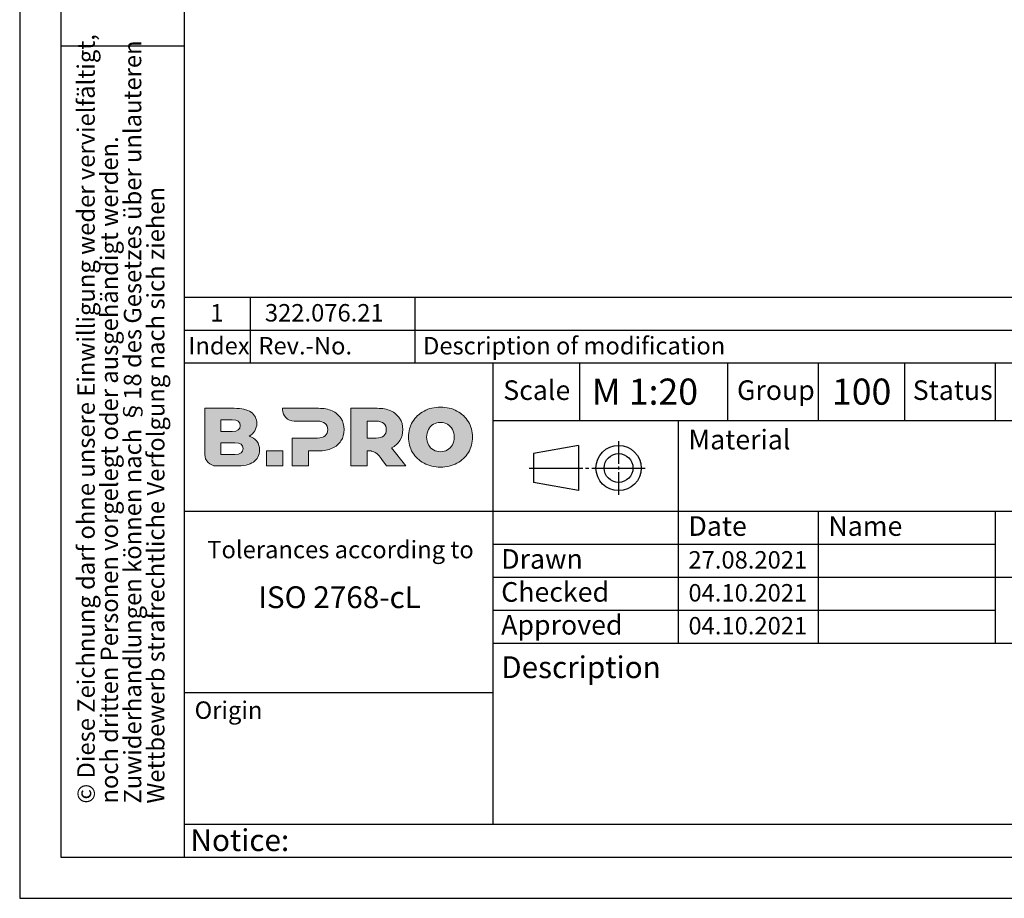
# Model space of a CAD drawing. Units: millimetres. Extents: x 0 to 210, y 0 to 297.
# Drawn here: x 0 to 120, y 0 to 107 of the extents above; entities that cross this region are included whole.
import ezdxf

# ---------------------------------------------------------------- set-up
doc = ezdxf.new("R2010")
doc.units = ezdxf.units.MM
doc.layers.add('B_PRO_LOGO_-_OUTLINE', color=7, linetype='Continuous')
doc.layers.add('FORMAT', color=7, linetype='Continuous')
doc.styles.add('SLDTEXTSTYLE0', font='TXT', dxfattribs={"width": 0.605})

# ---------------------------------------------------------------- blocks, each defined once
blk = doc.blocks.new('B.PRO Logo schwarz 10mm hoch')
at = {"layer": 'B_PRO_LOGO_-_OUTLINE'}
h = blk.add_hatch(color=256, dxfattribs=at)
edge = h.paths.add_edge_path(flags=0)
edge.add_spline(control_points=[(5.4, 0), (6.73, 0), (7.76, 0.2), (8.46, 0.68)], knot_values=[269.2, 269.2, 269.2, 269.2, 270.2, 270.2, 270.2, 270.2], weights=[1, 1, 1, 1], degree=3, periodic=0)
edge.add_spline(control_points=[(8.46, 0.68), (9.09, 1.12), (9.51, 1.87), (9.51, 2.74)], knot_values=[270.2, 270.2, 270.2, 270.2, 271.2, 271.2, 271.2, 271.2], weights=[1, 1, 1, 1], degree=3, periodic=0)
edge.add_spline(control_points=[(9.51, 2.74), (9.51, 3.34), (9.35, 3.85), (9.03, 4.28)], knot_values=[271.2, 271.2, 271.2, 271.2, 272.2, 272.2, 272.2, 272.2], weights=[1, 1, 1, 1], degree=3, periodic=0)
edge.add_spline(control_points=[(9.03, 4.28), (8.7, 4.7), (8.26, 4.98), (7.69, 5.18)], knot_values=[109.892, 109.892, 109.892, 109.892, 110.892, 110.892, 110.892, 110.892], weights=[1, 1, 1, 1], degree=3, periodic=0)
edge.add_spline(control_points=[(7.69, 5.18), (8.11, 5.4), (8.45, 5.73), (8.68, 6.11)], knot_values=[110.892, 110.892, 110.892, 110.892, 111.892, 111.892, 111.892, 111.892], weights=[1, 1, 1, 1], degree=3, periodic=0)
edge.add_spline(control_points=[(8.68, 6.11), (8.91, 6.48), (9.03, 6.91), (9.03, 7.39)], knot_values=[111.892, 111.892, 111.892, 111.892, 112.892, 112.892, 112.892, 112.892], weights=[1, 1, 1, 1], degree=3, periodic=0)
edge.add_spline(control_points=[(9.03, 7.39), (9.03, 8.19), (8.7, 8.85), (8.03, 9.32)], knot_values=[112.892, 112.892, 112.892, 112.892, 113.892, 113.892, 113.892, 113.892], weights=[1, 1, 1, 1], degree=3, periodic=0)
edge.add_spline(control_points=[(8.03, 9.32), (7.36, 9.8), (6.39, 10), (5.11, 10)], knot_values=[113.892, 113.892, 113.892, 113.892, 114.892, 114.892, 114.892, 114.892], weights=[1, 1, 1, 1], degree=3, periodic=0)
edge.add_line((5.11, 10), (0, 10))
edge.add_line((0, 10), (0, 1.99))
edge.add_spline(control_points=[(0, 1.99), (0, 0.95), (0.87, 0), (1.99, 0)], knot_values=[236.576, 236.576, 236.576, 236.576, 237.576, 237.576, 237.576, 237.576], weights=[1, 1, 1, 1], degree=3, periodic=0)
edge.add_line((1.99, 0), (5.4, 0))
edge = h.paths.add_edge_path(flags=0)
edge.add_spline(control_points=[(4.74, 8.01), (5.7, 8.01), (6.17, 7.64), (6.17, 7)], knot_values=[36.825, 36.825, 36.825, 36.825, 37.825, 37.825, 37.825, 37.825], weights=[1, 1, 1, 1], degree=3, periodic=0)
edge.add_spline(control_points=[(6.17, 7), (6.17, 6.35), (5.7, 5.98), (4.74, 5.98)], knot_values=[37.825, 37.825, 37.825, 37.825, 38.825, 38.825, 38.825, 38.825], weights=[1, 1, 1, 1], degree=3, periodic=0)
edge.add_line((4.74, 5.98), (2.8, 5.98))
edge.add_line((2.8, 5.98), (2.8, 8.01))
edge.add_line((2.8, 8.01), (4.74, 8.01))
edge = h.paths.add_edge_path(flags=0)
edge.add_line((2.8, 4.03), (5.22, 4.03))
edge.add_spline(control_points=[(5.22, 4.03), (6.18, 4.03), (6.65, 3.66), (6.65, 3.02)], knot_values=[88.32, 88.32, 88.32, 88.32, 89.32, 89.32, 89.32, 89.32], weights=[1, 1, 1, 1], degree=3, periodic=0)
edge.add_spline(control_points=[(6.65, 3.02), (6.65, 2.37), (6.18, 2), (5.22, 2)], knot_values=[89.32, 89.32, 89.32, 89.32, 90.32, 90.32, 90.32, 90.32], weights=[1, 1, 1, 1], degree=3, periodic=0)
edge.add_line((5.22, 2), (2.8, 2))
edge.add_line((2.8, 2), (2.8, 4.03))
h = blk.add_hatch(color=256, dxfattribs=at)
edge = h.paths.add_edge_path(flags=0)
edge.add_spline(control_points=[(21.33, 6.3), (21.33, 5.83), (21.18, 5.47), (20.88, 5.22)], knot_values=[122.796018, 122.796018, 122.796018, 122.796018, 123.796018, 123.796018, 123.796018, 123.796018], weights=[1, 1, 1, 1], degree=3, periodic=0)
edge.add_spline(control_points=[(20.88, 5.22), (20.59, 4.97), (20.15, 4.84), (19.57, 4.84)], knot_values=[123.796018, 123.796018, 123.796018, 123.796018, 124.796018, 124.796018, 124.796018, 124.796018], weights=[1, 1, 1, 1], degree=3, periodic=0)
edge.add_line((19.57, 4.84), (15.17, 4.84))
edge.add_line((15.17, 4.84), (15.17, 0))
edge.add_line((15.17, 0), (18, 0))
edge.add_line((18, 0), (18, 2.61))
edge.add_line((18, 2.61), (19.74, 2.61))
edge.add_spline(control_points=[(19.74, 2.61), (20.64, 2.61), (21.43, 2.76), (22.1, 3.06)], knot_values=[277.110018, 277.110018, 277.110018, 277.110018, 278.110018, 278.110018, 278.110018, 278.110018], weights=[1, 1, 1, 1], degree=3, periodic=0)
edge.add_spline(control_points=[(22.1, 3.06), (22.76, 3.36), (23.28, 3.79), (23.64, 4.34)], knot_values=[278.110018, 278.110018, 278.110018, 278.110018, 279.110018, 279.110018, 279.110018, 279.110018], weights=[1, 1, 1, 1], degree=3, periodic=0)
edge.add_spline(control_points=[(23.64, 4.34), (24, 4.9), (24.18, 5.55), (24.18, 6.3)], knot_values=[279.110018, 279.110018, 279.110018, 279.110018, 280.110018, 280.110018, 280.110018, 280.110018], weights=[1, 1, 1, 1], degree=3, periodic=0)
edge.add_spline(control_points=[(24.18, 6.3), (24.18, 7.05), (24, 7.71), (23.64, 8.26)], knot_values=[280.110018, 280.110018, 280.110018, 280.110018, 281.110018, 281.110018, 281.110018, 281.110018], weights=[1, 1, 1, 1], degree=3, periodic=0)
edge.add_spline(control_points=[(23.64, 8.26), (23.28, 8.82), (22.76, 9.25), (22.1, 9.55)], knot_values=[20.157, 20.157, 20.157, 20.157, 21.157, 21.157, 21.157, 21.157], weights=[1, 1, 1, 1], degree=3, periodic=0)
edge.add_spline(control_points=[(22.1, 9.55), (21.43, 9.85), (20.64, 10), (19.74, 10)], knot_values=[21.157, 21.157, 21.157, 21.157, 22.157, 22.157, 22.157, 22.157], weights=[1, 1, 1, 1], degree=3, periodic=0)
edge.add_line((19.74, 10), (13.51, 10))
edge.add_line((13.51, 10), (13.51, 9.76))
edge.add_spline(control_points=[(13.51, 9.76), (13.51, 8.72), (14.38, 7.77), (15.5, 7.77)], knot_values=[82.088015, 82.088015, 82.088015, 82.088015, 83.088015, 83.088015, 83.088015, 83.088015], weights=[1, 1, 1, 1], degree=3, periodic=0)
edge.add_line((15.5, 7.77), (19.57, 7.77))
edge.add_spline(control_points=[(19.57, 7.77), (20.15, 7.77), (20.59, 7.64), (20.88, 7.39)], knot_values=[120.796018, 120.796018, 120.796018, 120.796018, 121.796018, 121.796018, 121.796018, 121.796018], weights=[1, 1, 1, 1], degree=3, periodic=0)
edge.add_spline(control_points=[(20.88, 7.39), (21.18, 7.13), (21.33, 6.77), (21.33, 6.3)], knot_values=[121.796018, 121.796018, 121.796018, 121.796018, 122.796018, 122.796018, 122.796018, 122.796018], weights=[1, 1, 1, 1], degree=3, periodic=0)
h = blk.add_hatch(color=256, dxfattribs=at)
edge = h.paths.add_edge_path(flags=0)
edge.add_spline(control_points=[(33.82, 8.26), (34.19, 7.71), (34.37, 7.05), (34.37, 6.3)], knot_values=[202.275098, 202.275098, 202.275098, 202.275098, 203.275098, 203.275098, 203.275098, 203.275098], weights=[1, 1, 1, 1], degree=3, periodic=0)
edge.add_spline(control_points=[(34.37, 6.3), (34.37, 5.58), (34.2, 4.95), (33.86, 4.41)], knot_values=[203.275098, 203.275098, 203.275098, 203.275098, 204.275098, 204.275098, 204.275098, 204.275098], weights=[1, 1, 1, 1], degree=3, periodic=0)
edge.add_spline(control_points=[(33.86, 4.41), (33.52, 3.87), (33.04, 3.45), (32.41, 3.14)], knot_values=[204.275098, 204.275098, 204.275098, 204.275098, 205.275098, 205.275098, 205.275098, 205.275098], weights=[1, 1, 1, 1], degree=3, periodic=0)
edge.add_line((32.41, 3.14), (34.87, 0))
edge.add_line((34.87, 0), (31.54, 0))
edge.add_line((31.54, 0), (30.74, 1.1))
edge.add_spline(control_points=[(30.74, 1.1), (30.38, 1.59), (29.89, 2.39), (29, 2.57)], knot_values=[285.769255, 285.769255, 285.769255, 285.769255, 286.769255, 286.769255, 286.769255, 286.769255], weights=[1, 1, 1, 1], degree=3, periodic=0)
edge.add_spline(control_points=[(29, 2.57), (28.51, 2.67), (28.18, 2.63)], knot_values=[13.607098, 13.607098, 13.607098, 14.607098, 14.607098, 14.607098], weights=[1, 1, 1], degree=2, periodic=0)
edge.add_line((28.18, 2.63), (28.18, 0))
edge.add_line((28.18, 0), (25.35, 0))
edge.add_line((25.35, 0), (25.35, 10))
edge.add_line((25.35, 10), (29.92, 10))
edge.add_spline(control_points=[(29.92, 10), (30.83, 10), (31.61, 9.85), (32.28, 9.55)], knot_values=[200.275098, 200.275098, 200.275098, 200.275098, 201.275098, 201.275098, 201.275098, 201.275098], weights=[1, 1, 1, 1], degree=3, periodic=0)
edge.add_spline(control_points=[(32.28, 9.55), (32.95, 9.25), (33.46, 8.82), (33.82, 8.26)], knot_values=[201.275098, 201.275098, 201.275098, 201.275098, 202.275098, 202.275098, 202.275098, 202.275098], weights=[1, 1, 1, 1], degree=3, periodic=0)
edge = h.paths.add_edge_path(flags=0)
edge.add_spline(control_points=[(31.07, 5.22), (31.36, 5.47), (31.51, 5.83), (31.51, 6.3)], knot_values=[75.863, 75.863, 75.863, 75.863, 76.863, 76.863, 76.863, 76.863], weights=[1, 1, 1, 1], degree=3, periodic=0)
edge.add_spline(control_points=[(31.51, 6.3), (31.51, 6.77), (31.36, 7.13), (31.07, 7.39)], knot_values=[76.863, 76.863, 76.863, 76.863, 77.863, 77.863, 77.863, 77.863], weights=[1, 1, 1, 1], degree=3, periodic=0)
edge.add_spline(control_points=[(31.07, 7.39), (30.77, 7.64), (30.33, 7.77), (29.75, 7.77)], knot_values=[17.57, 17.57, 17.57, 17.57, 18.57, 18.57, 18.57, 18.57], weights=[1, 1, 1, 1], degree=3, periodic=0)
edge.add_line((29.75, 7.77), (28.18, 7.77))
edge.add_line((28.18, 7.77), (28.18, 4.84))
edge.add_line((28.18, 4.84), (29.75, 4.84))
edge.add_spline(control_points=[(29.75, 4.84), (30.33, 4.84), (30.77, 4.97), (31.07, 5.22)], knot_values=[74.863, 74.863, 74.863, 74.863, 75.863, 75.863, 75.863, 75.863], weights=[1, 1, 1, 1], degree=3, periodic=0)
h = blk.add_hatch(color=256, dxfattribs=at)
edge = h.paths.add_edge_path(flags=0)
edge.add_spline(control_points=[(43.76, 9.53), (44.6, 9.08), (45.27, 8.46), (45.75, 7.67)], knot_values=[7, 7, 7, 7, 8, 8, 8, 8], weights=[1, 1, 1, 1], degree=3, periodic=0)
edge.add_spline(control_points=[(45.75, 7.67), (46.23, 6.88), (46.47, 5.99), (46.47, 5)], knot_values=[8, 8, 8, 8, 9, 9, 9, 9], weights=[1, 1, 1, 1], degree=3, periodic=0)
edge.add_spline(control_points=[(46.47, 5), (46.47, 4.01), (46.23, 3.12), (45.75, 2.33)], knot_values=[9, 9, 9, 9, 10, 10, 10, 10], weights=[1, 1, 1, 1], degree=3, periodic=0)
edge.add_spline(control_points=[(45.75, 2.33), (45.27, 1.54), (44.6, 0.92), (43.76, 0.47)], knot_values=[10, 10, 10, 10, 11, 11, 11, 11], weights=[1, 1, 1, 1], degree=3, periodic=0)
edge.add_spline(control_points=[(43.76, 0.47), (42.92, 0.02), (41.97, -0.2), (40.91, -0.2)], knot_values=[11, 11, 11, 11, 12, 12, 12, 12], weights=[1, 1, 1, 1], degree=3, periodic=0)
edge.add_spline(control_points=[(40.91, -0.2), (39.85, -0.2), (38.9, 0.02), (38.06, 0.47)], knot_values=[12, 12, 12, 12, 13, 13, 13, 13], weights=[1, 1, 1, 1], degree=3, periodic=0)
edge.add_spline(control_points=[(38.06, 0.47), (37.22, 0.92), (36.56, 1.54), (36.08, 2.33)], knot_values=[1, 1, 1, 1, 2, 2, 2, 2], weights=[1, 1, 1, 1], degree=3, periodic=0)
edge.add_spline(control_points=[(36.08, 2.33), (35.59, 3.12), (35.35, 4.01), (35.35, 5)], knot_values=[2, 2, 2, 2, 3, 3, 3, 3], weights=[1, 1, 1, 1], degree=3, periodic=0)
edge.add_spline(control_points=[(35.35, 5), (35.35, 5.99), (35.59, 6.88), (36.08, 7.67)], knot_values=[3, 3, 3, 3, 4, 4, 4, 4], weights=[1, 1, 1, 1], degree=3, periodic=0)
edge.add_spline(control_points=[(36.08, 7.67), (36.56, 8.46), (37.22, 9.08), (38.06, 9.53)], knot_values=[4, 4, 4, 4, 5, 5, 5, 5], weights=[1, 1, 1, 1], degree=3, periodic=0)
edge.add_spline(control_points=[(38.06, 9.53), (38.9, 9.98), (39.85, 10.2), (40.91, 10.2)], knot_values=[5, 5, 5, 5, 6, 6, 6, 6], weights=[1, 1, 1, 1], degree=3, periodic=0)
edge.add_spline(control_points=[(40.91, 10.2), (41.97, 10.2), (42.92, 9.98), (43.76, 9.53)], knot_values=[6, 6, 6, 6, 7, 7, 7, 7], weights=[1, 1, 1, 1], degree=3, periodic=0)
edge = h.paths.add_edge_path(flags=0)
edge.add_spline(control_points=[(43.31, 5), (43.31, 5.5), (43.2, 5.94), (42.99, 6.33)], knot_values=[3, 3, 3, 3, 4, 4, 4, 4], weights=[1, 1, 1, 1], degree=3, periodic=0)
edge.add_spline(control_points=[(42.99, 6.33), (42.78, 6.71), (42.49, 7.01), (42.13, 7.22)], knot_values=[4, 4, 4, 4, 5, 5, 5, 5], weights=[1, 1, 1, 1], degree=3, periodic=0)
edge.add_spline(control_points=[(42.13, 7.22), (41.76, 7.43), (41.36, 7.54), (40.91, 7.54)], knot_values=[5, 5, 5, 5, 6, 6, 6, 6], weights=[1, 1, 1, 1], degree=3, periodic=0)
edge.add_spline(control_points=[(40.91, 7.54), (40.46, 7.54), (40.06, 7.43), (39.69, 7.22)], knot_values=[6, 6, 6, 6, 7, 7, 7, 7], weights=[1, 1, 1, 1], degree=3, periodic=0)
edge.add_spline(control_points=[(39.69, 7.22), (39.33, 7.01), (39.04, 6.71), (38.83, 6.33)], knot_values=[7, 7, 7, 7, 8, 8, 8, 8], weights=[1, 1, 1, 1], degree=3, periodic=0)
edge.add_spline(control_points=[(38.83, 6.33), (38.62, 5.94), (38.51, 5.5), (38.51, 5)], knot_values=[8, 8, 8, 8, 9, 9, 9, 9], weights=[1, 1, 1, 1], degree=3, periodic=0)
edge.add_spline(control_points=[(38.51, 5), (38.51, 4.5), (38.62, 4.06), (38.83, 3.68)], knot_values=[9, 9, 9, 9, 10, 10, 10, 10], weights=[1, 1, 1, 1], degree=3, periodic=0)
edge.add_spline(control_points=[(38.83, 3.68), (39.04, 3.29), (39.33, 2.99), (39.69, 2.78)], knot_values=[10, 10, 10, 10, 11, 11, 11, 11], weights=[1, 1, 1, 1], degree=3, periodic=0)
edge.add_spline(control_points=[(39.69, 2.78), (40.06, 2.57), (40.46, 2.46), (40.91, 2.46)], knot_values=[11, 11, 11, 11, 12, 12, 12, 12], weights=[1, 1, 1, 1], degree=3, periodic=0)
edge.add_spline(control_points=[(40.91, 2.46), (41.36, 2.46), (41.76, 2.57), (42.13, 2.78)], knot_values=[12, 12, 12, 12, 13, 13, 13, 13], weights=[1, 1, 1, 1], degree=3, periodic=0)
edge.add_spline(control_points=[(42.13, 2.78), (42.49, 2.99), (42.78, 3.29), (42.99, 3.68)], knot_values=[1, 1, 1, 1, 2, 2, 2, 2], weights=[1, 1, 1, 1], degree=3, periodic=0)
edge.add_spline(control_points=[(42.99, 3.68), (43.2, 4.06), (43.31, 4.5), (43.31, 5)], knot_values=[2, 2, 2, 2, 3, 3, 3, 3], weights=[1, 1, 1, 1], degree=3, periodic=0)
blk.add_hatch(color=256, dxfattribs=at).paths.add_polyline_path([(13.54, 2.61), (10.71, 2.61), (10.71, 0), (13.54, 0)], flags=0)
at = {"color": 7, "linetype": 'Continuous', "lineweight": 18}
for p, q in [((5.11, 10), (0, 10)), ((0, 10), (0, 1.99)), ((13.51, 10), (13.51, 9.76)), ((19.74, 10), (13.51, 10)), ((25.35, 10), (29.92, 10)), ((25.35, 0), (25.35, 10)), ((2.8, 8.01), (4.74, 8.01)), ((2.8, 5.98), (2.8, 8.01)), ((15.5, 7.77), (19.57, 7.77)), ((29.75, 7.77), (28.18, 7.77)), ((28.18, 7.77), (28.18, 4.84)), ((4.74, 5.98), (2.8, 5.98)), ((2.8, 4.03), (5.22, 4.03)), ((2.8, 2), (2.8, 4.03)), ((19.57, 4.84), (15.17, 4.84)), ((15.17, 4.84), (15.17, 0)), ((28.18, 4.84), (29.75, 4.84)), ((5.22, 2), (2.8, 2)), ((10.71, 2.61), (10.71, 0)), ((13.54, 2.61), (10.71, 2.61)), ((13.54, 0), (13.54, 2.61)), ((18, 0), (18, 2.61)), ((18, 2.61), (19.74, 2.61)), ((28.18, 2.63), (28.18, 0)), ((32.41, 3.14), (34.87, 0)), ((1.99, 0), (5.4, 0)), ((10.71, 0), (13.54, 0)), ((15.17, 0), (18, 0)), ((28.18, 0), (25.35, 0)), ((31.54, 0), (30.74, 1.1)), ((34.87, 0), (31.54, 0))]:
    blk.add_line(p, q, dxfattribs=at)
for points, degree in [([(8.03, 9.32), (7.36, 9.8), (6.39, 10), (5.11, 10)], 3), ([(9.03, 7.39), (9.03, 8.19), (8.7, 8.85), (8.03, 9.32)], 3), ([(13.51, 9.76), (13.51, 8.72), (14.38, 7.77), (15.5, 7.77)], 3), ([(22.1, 9.55), (21.43, 9.85), (20.64, 10), (19.74, 10)], 3), ([(23.64, 8.26), (23.28, 8.82), (22.76, 9.25), (22.1, 9.55)], 3), ([(29.92, 10), (30.83, 10), (31.61, 9.85), (32.28, 9.55)], 3), ([(32.28, 9.55), (32.95, 9.25), (33.46, 8.82), (33.82, 8.26)], 3), ([(36.08, 7.67), (36.56, 8.46), (37.22, 9.08), (38.06, 9.53)], 3), ([(38.06, 9.53), (38.9, 9.98), (39.85, 10.2), (40.91, 10.2)], 3), ([(40.91, 10.2), (41.97, 10.2), (42.92, 9.98), (43.76, 9.53)], 3), ([(43.76, 9.53), (44.6, 9.08), (45.27, 8.46), (45.75, 7.67)], 3), ([(4.74, 8.01), (5.7, 8.01), (6.17, 7.64), (6.17, 7)], 3), ([(6.17, 7), (6.17, 6.35), (5.7, 5.98), (4.74, 5.98)], 3), ([(8.68, 6.11), (8.91, 6.48), (9.03, 6.91), (9.03, 7.39)], 3), ([(19.57, 7.77), (20.15, 7.77), (20.59, 7.64), (20.88, 7.39)], 3), ([(20.88, 7.39), (21.18, 7.13), (21.33, 6.77), (21.33, 6.3)], 3), ([(24.18, 6.3), (24.18, 7.05), (24, 7.71), (23.64, 8.26)], 3), ([(31.07, 7.39), (30.77, 7.64), (30.33, 7.77), (29.75, 7.77)], 3), ([(31.51, 6.3), (31.51, 6.77), (31.36, 7.13), (31.07, 7.39)], 3), ([(33.82, 8.26), (34.19, 7.71), (34.37, 7.05), (34.37, 6.3)], 3), ([(35.35, 5), (35.35, 5.99), (35.59, 6.88), (36.08, 7.67)], 3), ([(39.69, 7.22), (39.33, 7.01), (39.04, 6.71), (38.83, 6.33)], 3), ([(40.91, 7.54), (40.46, 7.54), (40.06, 7.43), (39.69, 7.22)], 3), ([(42.13, 7.22), (41.76, 7.43), (41.36, 7.54), (40.91, 7.54)], 3), ([(42.99, 6.33), (42.78, 6.71), (42.49, 7.01), (42.13, 7.22)], 3), ([(45.75, 7.67), (46.23, 6.88), (46.47, 5.99), (46.47, 5)], 3), ([(7.69, 5.18), (8.11, 5.4), (8.45, 5.73), (8.68, 6.11)], 3), ([(9.03, 4.28), (8.7, 4.7), (8.26, 4.98), (7.69, 5.18)], 3), ([(20.88, 5.22), (20.59, 4.97), (20.15, 4.84), (19.57, 4.84)], 3), ([(21.33, 6.3), (21.33, 5.83), (21.18, 5.47), (20.88, 5.22)], 3), ([(23.64, 4.34), (24, 4.9), (24.18, 5.55), (24.18, 6.3)], 3), ([(29.75, 4.84), (30.33, 4.84), (30.77, 4.97), (31.07, 5.22)], 3), ([(31.07, 5.22), (31.36, 5.47), (31.51, 5.83), (31.51, 6.3)], 3), ([(34.37, 6.3), (34.37, 5.58), (34.2, 4.95), (33.86, 4.41)], 3), ([(38.83, 6.33), (38.62, 5.94), (38.51, 5.5), (38.51, 5)], 3), ([(43.31, 5), (43.31, 5.5), (43.2, 5.94), (42.99, 6.33)], 3), ([(5.22, 4.03), (6.18, 4.03), (6.65, 3.66), (6.65, 3.02)], 3), ([(9.51, 2.74), (9.51, 3.34), (9.35, 3.85), (9.03, 4.28)], 3), ([(22.1, 3.06), (22.76, 3.36), (23.28, 3.79), (23.64, 4.34)], 3), ([(33.86, 4.41), (33.52, 3.87), (33.04, 3.45), (32.41, 3.14)], 3), ([(36.08, 2.33), (35.59, 3.12), (35.35, 4.01), (35.35, 5)], 3), ([(38.51, 5), (38.51, 4.5), (38.62, 4.06), (38.83, 3.68)], 3), ([(38.83, 3.68), (39.04, 3.29), (39.33, 2.99), (39.69, 2.78)], 3), ([(42.13, 2.78), (42.49, 2.99), (42.78, 3.29), (42.99, 3.68)], 3), ([(42.99, 3.68), (43.2, 4.06), (43.31, 4.5), (43.31, 5)], 3), ([(46.47, 5), (46.47, 4.01), (46.23, 3.12), (45.75, 2.33)], 3), ([(0, 1.99), (0, 0.95), (0.87, 0), (1.99, 0)], 3), ([(6.65, 3.02), (6.65, 2.37), (6.18, 2), (5.22, 2)], 3), ([(8.46, 0.68), (9.09, 1.12), (9.51, 1.87), (9.51, 2.74)], 3), ([(19.74, 2.61), (20.64, 2.61), (21.43, 2.76), (22.1, 3.06)], 3), ([(29, 2.57), (28.51, 2.67), (28.18, 2.63)], 2), ([(30.74, 1.1), (30.38, 1.59), (29.89, 2.39), (29, 2.57)], 3), ([(38.06, 0.47), (37.22, 0.92), (36.56, 1.54), (36.08, 2.33)], 3), ([(39.69, 2.78), (40.06, 2.57), (40.46, 2.46), (40.91, 2.46)], 3), ([(40.91, 2.46), (41.36, 2.46), (41.76, 2.57), (42.13, 2.78)], 3), ([(45.75, 2.33), (45.27, 1.54), (44.6, 0.92), (43.76, 0.47)], 3), ([(5.4, 0), (6.73, 0), (7.76, 0.2), (8.46, 0.68)], 3), ([(40.91, -0.2), (39.85, -0.2), (38.9, 0.02), (38.06, 0.47)], 3), ([(43.76, 0.47), (42.92, 0.02), (41.97, -0.2), (40.91, -0.2)], 3)]:
    blk.add_open_spline(points, degree=degree, dxfattribs=at)
blk = doc.blocks.new('First Angle Projection')
at = {"layer": 'FORMAT'}
for p, q in [((118.36, 133.2), (112.86, 132.2)), ((118.36, 133.2), (118.36, 127.7)), ((123.21, 133.7), (123.21, 130.95)), ((112.86, 132.2), (112.86, 128.7)), ((112.36, 130.45), (118.86, 130.45)), ((119.21, 130.45), (119.61, 130.45)), ((119.96, 130.45), (126.46, 130.45)), ((123.21, 130.65), (123.21, 130.25)), ((123.21, 129.95), (123.21, 127.2)), ((118.36, 127.7), (112.86, 128.7))]:
    blk.add_line(p, q, dxfattribs=at)
for radius in [2.75, 1.75]:
    blk.add_circle((123.21, 130.45), radius, dxfattribs=at)
blk = doc.blocks.new('SW_NOTE_0_1')
at = {"color": 0, "linetype": 'Continuous', "lineweight": 0, "char_height": 2.1167, "attachment_point": 1, "rotation": 90, "style": 'SLDTEXTSTYLE0'}
for s, insert in [('© Diese Zeichnung darf ohne unsere Einwilligung weder vervielfältigt,', (-2.73, 0)), ('Zuwiderhandlungen können nach §18 des Gesetzes über unlauteren', (2.92, 0)), ('noch dritten Personen vorgelegt oder ausgehändigt werden.', (0.09, 0)), ('Wettbewerb strafrechtliche Verfolgung nach sich ziehen', (5.74, 0))]:
    blk.add_mtext(s, dxfattribs=dict(at, insert=insert))

msp = doc.modelspace()

# ---------------------------------------------------------------- linework, layer by layer
at = {"layer": 'FORMAT'}
for p, q in [((0, 297), (0, 0)), ((5, 292), (5, 5)), ((20, 292), (20, 5)), ((5, 103.5), (20, 103.5)), ((20, 73), (200, 73)), ((20, 73), (20, 5)), ((28, 73), (28, 65)), ((48, 73), (48, 65)), ((20, 69), (200, 69)), ((200, 65), (20, 65)), ((57.5, 65), (57.5, 9)), ((68, 65), (68, 58)), ((86, 65), (86, 58)), ((97, 65), (97, 58)), ((107.5, 65), (107.5, 58)), ((118.5, 65), (118.5, 58)), ((57.5, 58), (200, 58)), ((80, 58), (80, 31)), ((20, 47), (200, 47)), ((97, 47), (97, 31)), ((118.5, 47), (118.5, 31)), ((57.5, 43), (118.5, 43)), ((57.5, 39), (200, 39)), ((57.5, 35), (118.5, 35)), ((57.5, 31), (200, 31)), ((20, 25), (57.5, 25)), ((20, 9), (200, 9)), ((5, 5), (205, 5)), ((20, 5), (200, 5)), ((0, 0), (210, 0))]:
    msp.add_line(p, q, dxfattribs=at)

# ---------------------------------------------------------------- block references
at = {"color": 7, "linetype": 'Continuous', "lineweight": 0}
msp.add_blockref('SW_NOTE_0_1', (9.73264, 11.5), dxfattribs=at)
at = {"color": 7, "linetype": 'Continuous', "xscale": 0.7, "yscale": 0.7, "zscale": 0.7}
msp.add_blockref('B.PRO Logo schwarz 10mm hoch', (22.48608, 52.49992), dxfattribs=at)
at = {"layer": 'FORMAT'}
msp.add_blockref('First Angle Projection', (-50.44892, -78.20183), dxfattribs=at)

# ---------------------------------------------------------------- texts
at = {"color": 7, "linetype": 'Continuous', "lineweight": 0, "style": 'SLDTEXTSTYLE0'}
for s, insert, char_height, attachment_point in [('1', (23.15, 72.1563), 2.11667, 1), ('322.076.21', (29.79375, 72.1563), 2.116667, 1), ('Index', (20.5, 68.1563), 2.116667, 1), ('Description of modification', (49, 68.1563), 2.1166667, 1), ('Rev.-No.', (29, 68.1563), 2.116667, 1), ('Scale', (58.75, 62.89459), 2.38125, 1), ('M', (69.5, 63.10946), 3.175, 1), ('1:20', (74, 63.10946), 3.175, 1), ('Group', (87.15, 62.89459), 2.38125, 1), ('100', (102.2941, 63.10946), 3.175, 2), ('Status', (108.5, 62.89459), 2.38125, 1), ('Material', (81.25, 56.89459), 2.38125, 1), ('Date', (81.25, 46.39459), 2.38125, 1), ('Name', (98.25, 46.39459), 2.38125, 1), ('Tolerances according to', (38.97784, 43.4063), 2.1166667, 2), ('Drawn', (58.5, 42.39459), 2.38125, 1), ('27.08.2021', (81.25, 42.1563), 2.116667, 1), ('Checked', (58.5, 38.39459), 2.38125, 1), ('ISO 2768-cL', (38.85718, 37.88288), 2.6458333, 2), ('04.10.2021', (81.25, 38.1563), 2.116667, 1), ('Approved', (58.5, 34.39459), 2.38125, 1), ('04.10.2021', (81.25, 34.1563), 2.116667, 1), ('Description', (58.5, 29.38288), 2.6458333, 1), ('Origin', (21.25, 23.9063), 2.116667, 1), ('Notice:', (20.75, 8.38288), 2.645833, 1)]:
    msp.add_mtext(s, dxfattribs=dict(at, insert=insert, char_height=char_height, attachment_point=attachment_point))

doc.saveas('drawing.dxf')
